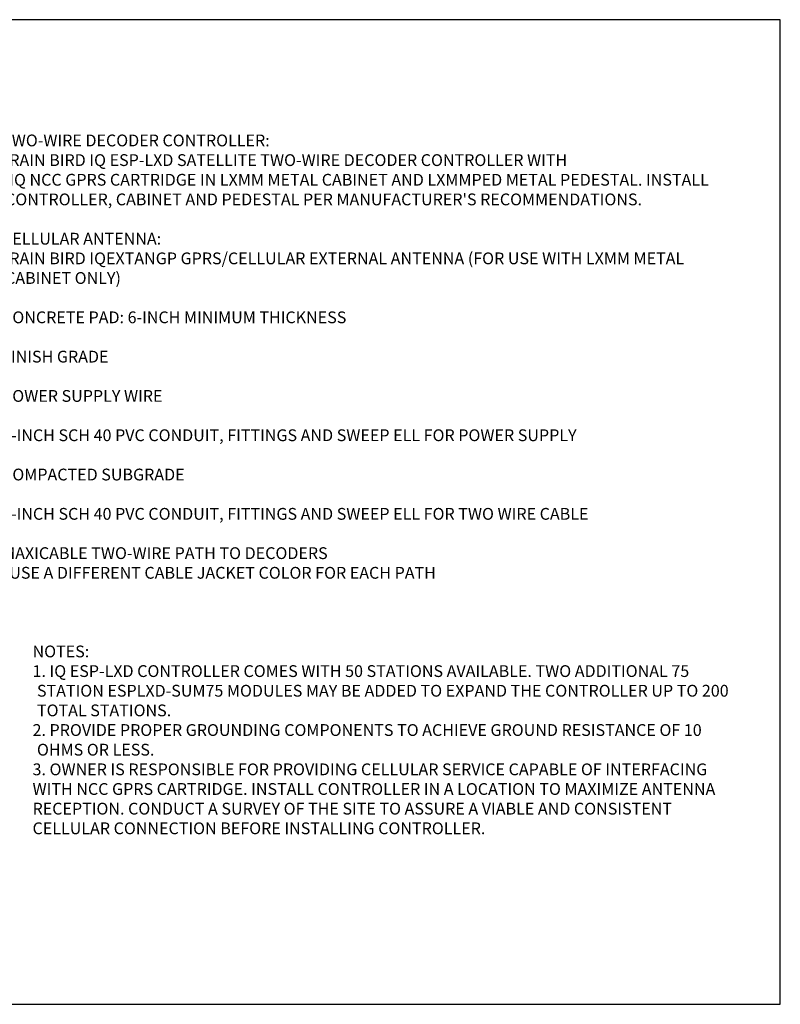
# Model space of a CAD drawing. Extents: x 0 to 16.5, y 0 to 10.4.
# Drawn here: x 8.4 to 16.5, y 0 to 10.4 of the extents above; entities that cross this region are included whole.
import ezdxf
from ezdxf.enums import TextEntityAlignment as Align

# ---------------------------------------------------------------- set-up
doc = ezdxf.new("R2010")
doc.units = 0
doc.header["$MEASUREMENT"] = 0
doc.layers.add('image', color=7, linetype='Continuous', lineweight=0)
doc.layers.add('text_bubbles', color=6, linetype='Continuous')
doc.layers.add('title', color=4, linetype='Continuous')
doc.styles.add('L100', font='romans.shx', dxfattribs={"height": 0.1})
doc.styles.add('L200', font='ARIAL.TTF', dxfattribs={"height": 0.2})
doc.styles.add('L80', font='romans__.ttf', dxfattribs={"height": 0.08})
doc.styles.add('ROMANS', font='romans.shx')

# ---------------------------------------------------------------- blocks, each defined once
blk = doc.blocks.new('titleblock')
at = {"layer": 'title'}
blk.add_lwpolyline([(0, 0), (16.49, 0), (16.49, 10.44), (0, 10.44)], close=True, dxfattribs=at)
at = {"layer": 'title', "style": 'L200'}
for tag, p in [('TITLE1', (1.231, 1.344)), ('TITLE2', (1.231, 0.984)), ('TITLE3', (2.714, 0.593)), ('TITLE4', (2.714, 0.269))]:
    blk.add_attdef(tag, p, '', height=0.2, dxfattribs=at)
at = {"layer": 'title', "color": 7, "style": 'L80'}
blk.add_attdef('REVISED', text='', height=0.08, dxfattribs=at).set_placement((8.261, 0.97), align=Align.RIGHT)
at = {"layer": 'title', "style": 'L200'}
blk.add_attdef('D', text='', height=0.2, dxfattribs=at).set_placement((0.606, 0.884), align=Align.MIDDLE)
at = {"layer": 'title', "color": 7}
for tag, p, height, style in [('SCALE', (1.231, 0.701), 0.1, 'L100'), ('DWG-NAME', (0.264, 0.085), 0.08, 'L80')]:
    blk.add_attdef(tag, p, '', height=height, dxfattribs=dict(at, style=style))

msp = doc.modelspace()

# ---------------------------------------------------------------- block references
at = {"layer": 'title'}
msp.add_blockref('titleblock', (0, 0), dxfattribs=at)

# ---------------------------------------------------------------- texts
at = {"layer": 'image', "insert": (8.558, 3.804), "char_height": 0.125, "width": 7.47143, "attachment_point": 1, "style": 'ROMANS'}
msp.add_mtext('NOTES:\\P\\pi-0.375,l0.375;1. {\\Fc:\\program files\\autocad 2009\\fonts\\romans|c0;IQ ESP-LXD CONTROLLER COMES WITH 50 STATIONS AVAILABLE. TWO ADDITIONAL 75 STATION ESPLXD-SUM75 MODULES MAY BE ADDED TO EXPAND THE CONTROLLER UP TO 200 TOTAL STATIONS.\\P}2. PROVIDE PROPER GROUNDING COMPONENTS TO ACHIEVE GROUND RESISTANCE OF 10 OHMS OR LESS.  \\P\\pi0,l0;{\\Fc:\\program files\\autocad 2009\\fonts\\romans|c0;3. OWNER IS RESPONSIBLE FOR PROVIDING CELLULAR SERVICE CAPABLE OF INTERFACING WITH NCC GPRS CARTRIDGE. INSTALL CONTROLLER IN A LOCATION TO MAXIMIZE ANTENNA RECEPTION. CONDUCT A SURVEY OF THE SITE TO ASSURE A VIABLE AND CONSISTENT CELLULAR CONNECTION BEFORE INSTALLING CONTROLLER. }\\P', dxfattribs=at)
at = {"layer": 'text_bubbles', "insert": (8.235, 9.222), "char_height": 0.125, "width": 7.90531, "attachment_point": 1, "style": 'ROMANS'}
msp.add_mtext("TWO-WIRE DECODER CONTROLLER: \\P\\pi-0.25,l0.25;  RAIN BIRD IQ ESP-LXD SATELLITE TWO-WIRE DECODER CONTROLLER WITH \\P  IQ NCC GPRS CARTRIDGE IN {\\Fc:\\program files\\autocad 2009\\fonts\\romans|c0;LXMM METAL CABINET AND LXMMPED METAL PEDESTAL}. {\\Fc:\\program files\\autocad 2009\\fonts\\romans|c0;INSTALL CONTROLLER, CABINET AND PEDESTAL PER MANUFACTURER'S RECOMMENDATIONS.\\P\\PCELLULAR ANTENNA:\\P  RAIN BIRD IQEXTANGP GPRS/CELLULAR EXTERNAL ANTENNA (FOR USE WITH LXMM METAL CABINET ONLY)\\P\\A1;\\Fromans|c0;\\PCONCRETE PAD: 6-INCH MINIMUM THICKNESS\\P\\pi0,l0;\\PFINISH GRADE\\P\\PPOWER SUPPLY WIRE\\P\\pi-0.25,l0.25;\\P1-INCH SCH 40 PVC CONDUIT, FITTINGS AND SWEEP ELL FOR POWER SUPPLY\\P\\P\\pi0,l0;COMPACTED SUBGRADE\\P\\pi-0.25,l0.25;\\P3-INCH SCH 40 PVC CONDUIT, FITTINGS AND SWEEP ELL FOR TWO WIRE CABLE\\P\\P\\pi0,l0;MAXICABLE TWO-WIRE PATH TO DECODERS\\P  \\A0;\\Fc:\\program files\\autocad 2009\\fonts\\romans|c0;USE A DIFFERENT CABLE JACKET COLOR FOR EACH PATH}\\P", dxfattribs=at)

doc.saveas('drawing.dxf')
